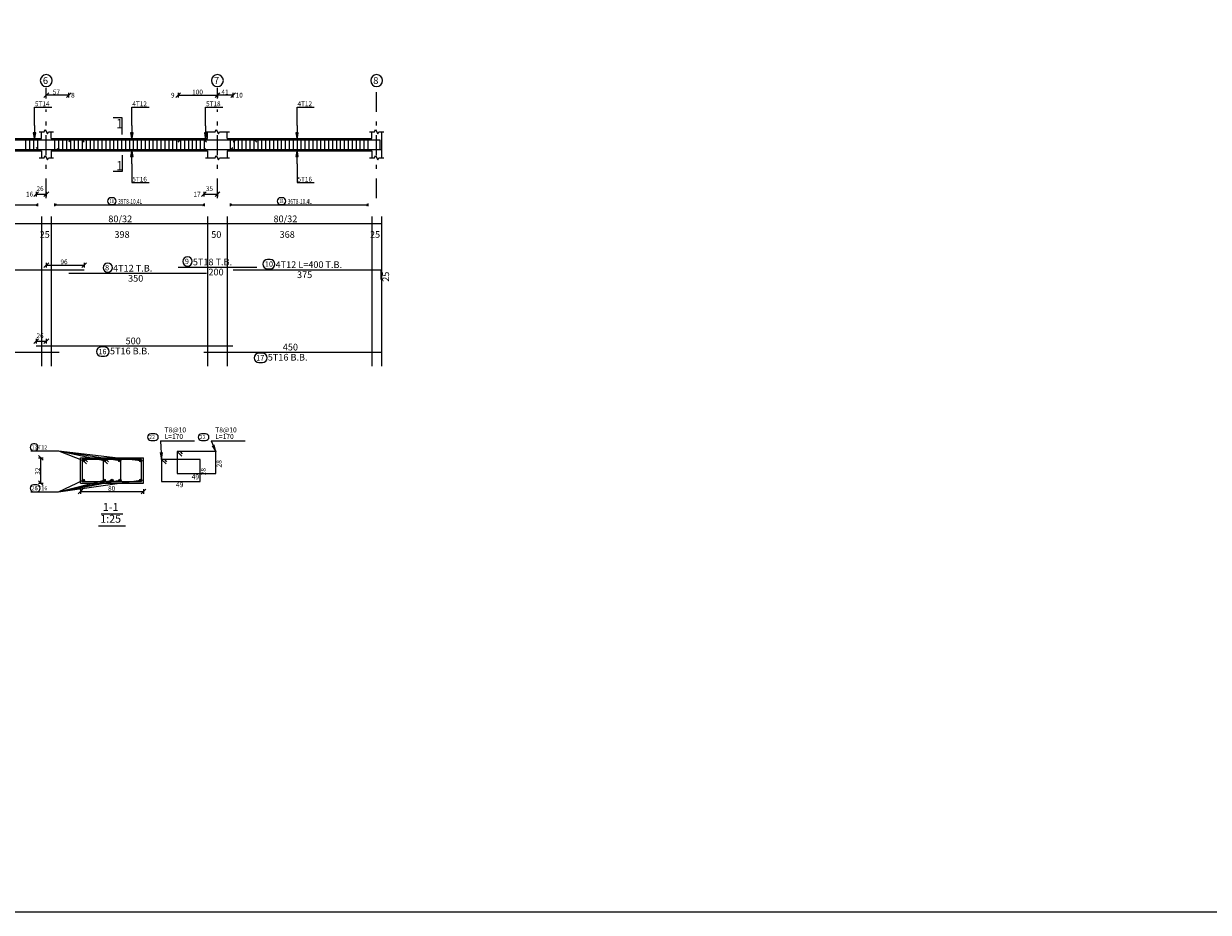
# Model space of a CAD drawing. Units: millimetres. Extents: x 822 to 3459, y 951 to 3162.
# Drawn here: x 3396 to 3426, y 1576 to 1599 of the extents above; entities that cross this region are included whole.
import ezdxf

# ---------------------------------------------------------------- set-up
doc = ezdxf.new("R2010")
doc.units = ezdxf.units.MM
doc.linetypes.add('DASHDOT', pattern=[1, 0.5, -0.25, 0, -0.25])
for name, color, linetype in [('BARS', 3, 'Continuous'), ('BARSEGTXT', 254, 'Continuous'), ('BARSTITLE', 254, 'Continuous'), ('BEAMDIMLIN', 4, 'Continuous'), ('BEAMDIMTXT', 6, 'Continuous'), ('BEAMELEVLIN', 4, 'Continuous'), ('COLAXESPEN', 1, 'Continuous'), ('COLNAMES', 2, 'Continuous'), ('COLNAMESFRAME', 2, 'Continuous'), ('DIMLIN', 11, 'Continuous'), ('DIMTXT', 1, 'Continuous'), ('ELEVBARLIN', 1, 'Continuous'), ('ELEVBARTXT', 6, 'Continuous'), ('LINEPEN1', 4, 'Continuous'), ('LINKDIMTXT', 6, 'Continuous'), ('SECTBARLIN', 1, 'Continuous'), ('SECTBARS', 3, 'Continuous'), ('SECTLINKS', 3, 'Continuous'), ('SECTMARKLIN', 144, 'Continuous'), ('SECTMARKTXT', 144, 'Continuous'), ('TITLES', 2, 'Continuous')]:
    doc.layers.add(name, color=color, linetype=linetype)
doc.styles.add('TXT-SHX', font='Txt.shx')

msp = doc.modelspace()

# ---------------------------------------------------------------- linework, layer by layer
msp.add_lwpolyline([(3335.684, 1661.449), (3456.172, 1661.449), (3456.172, 1576.399), (3335.684, 1576.399), (3335.684, 1661.449)])
at = {"layer": 'BARS', "linetype": 'Continuous'}
for p, q in [((3395.977, 1596.068), (3395.977, 1595.748)), ((3396.077, 1596.068), (3396.077, 1595.748)), ((3396.177, 1596.068), (3396.177, 1595.748)), ((3396.277, 1596.068), (3396.277, 1595.748)), ((3396.714, 1596.068), (3396.714, 1595.748)), ((3396.814, 1596.068), (3396.814, 1595.748)), ((3396.914, 1596.068), (3396.914, 1595.748)), ((3397.014, 1596.068), (3397.014, 1595.748)), ((3397.114, 1596.068), (3397.114, 1595.748)), ((3397.214, 1596.068), (3397.214, 1595.748)), ((3397.314, 1596.068), (3397.314, 1595.748)), ((3397.414, 1596.068), (3397.414, 1595.748)), ((3397.514, 1596.068), (3397.514, 1595.748)), ((3397.614, 1596.068), (3397.614, 1595.748)), ((3397.714, 1596.068), (3397.714, 1595.748)), ((3397.814, 1596.068), (3397.814, 1595.748)), ((3397.914, 1596.068), (3397.914, 1595.748)), ((3398.014, 1596.068), (3398.014, 1595.748)), ((3398.114, 1596.068), (3398.114, 1595.748)), ((3398.214, 1596.068), (3398.214, 1595.748)), ((3398.314, 1596.068), (3398.314, 1595.748)), ((3398.414, 1596.068), (3398.414, 1595.748)), ((3398.514, 1596.068), (3398.514, 1595.748)), ((3398.614, 1596.068), (3398.614, 1595.748)), ((3398.714, 1596.068), (3398.714, 1595.748)), ((3398.814, 1596.068), (3398.814, 1595.748)), ((3398.914, 1596.068), (3398.914, 1595.748)), ((3399.014, 1596.068), (3399.014, 1595.748)), ((3399.114, 1596.068), (3399.114, 1595.748)), ((3399.214, 1596.068), (3399.214, 1595.748)), ((3399.314, 1596.068), (3399.314, 1595.748)), ((3399.414, 1596.068), (3399.414, 1595.748)), ((3399.514, 1596.068), (3399.514, 1595.748)), ((3399.614, 1596.068), (3399.614, 1595.748)), ((3399.714, 1596.068), (3399.714, 1595.748)), ((3399.814, 1596.068), (3399.814, 1595.748)), ((3399.914, 1596.068), (3399.914, 1595.748)), ((3400.014, 1596.068), (3400.014, 1595.748)), ((3400.114, 1596.068), (3400.114, 1595.748)), ((3400.214, 1596.068), (3400.214, 1595.748)), ((3400.314, 1596.068), (3400.314, 1595.748)), ((3400.414, 1596.068), (3400.414, 1595.748)), ((3400.514, 1596.068), (3400.514, 1595.748)), ((3401.177, 1596.068), (3401.177, 1595.748)), ((3401.277, 1596.068), (3401.277, 1595.748)), ((3401.377, 1596.068), (3401.377, 1595.748)), ((3401.477, 1596.068), (3401.477, 1595.748)), ((3401.577, 1596.068), (3401.577, 1595.748)), ((3401.677, 1596.068), (3401.677, 1595.748)), ((3401.777, 1596.068), (3401.777, 1595.748)), ((3401.877, 1596.068), (3401.877, 1595.748)), ((3401.977, 1596.068), (3401.977, 1595.748)), ((3402.077, 1596.068), (3402.077, 1595.748)), ((3402.177, 1596.068), (3402.177, 1595.748)), ((3402.277, 1596.068), (3402.277, 1595.748)), ((3402.377, 1596.068), (3402.377, 1595.748)), ((3402.477, 1596.068), (3402.477, 1595.748)), ((3402.577, 1596.068), (3402.577, 1595.748)), ((3402.677, 1596.068), (3402.677, 1595.748)), ((3402.777, 1596.068), (3402.777, 1595.748)), ((3402.877, 1596.068), (3402.877, 1595.748)), ((3402.977, 1596.068), (3402.977, 1595.748)), ((3403.077, 1596.068), (3403.077, 1595.748)), ((3403.177, 1596.068), (3403.177, 1595.748)), ((3403.277, 1596.068), (3403.277, 1595.748)), ((3403.377, 1596.068), (3403.377, 1595.748)), ((3403.477, 1596.068), (3403.477, 1595.748)), ((3403.577, 1596.068), (3403.577, 1595.748)), ((3403.677, 1596.068), (3403.677, 1595.748)), ((3403.777, 1596.068), (3403.777, 1595.748)), ((3403.877, 1596.068), (3403.877, 1595.748)), ((3403.977, 1596.068), (3403.977, 1595.748)), ((3404.077, 1596.068), (3404.077, 1595.748)), ((3404.177, 1596.068), (3404.177, 1595.748)), ((3404.277, 1596.068), (3404.277, 1595.748)), ((3404.377, 1596.068), (3404.377, 1595.748)), ((3404.477, 1596.068), (3404.477, 1595.748)), ((3404.577, 1596.068), (3404.577, 1595.748)), ((3404.677, 1596.068), (3404.677, 1595.748))]:
    msp.add_line(p, q, dxfattribs=at)
for points in [[(3393.463, 1595.978), (3393.518, 1596.033), (3397.408, 1596.033), (3397.463, 1595.978)], [(3397.073, 1595.979), (3397.128, 1596.034), (3400.518, 1596.034), (3400.573, 1595.979)], [(3399.852, 1595.976), (3399.907, 1596.031), (3401.797, 1596.031), (3401.852, 1595.976)], [(3401.257, 1595.979), (3401.312, 1596.034), (3404.982, 1596.034), (3404.982, 1595.784)], [(3391.327, 1595.838), (3391.382, 1595.783), (3396.772, 1595.783), (3396.827, 1595.838)], [(3396.244, 1595.839), (3396.299, 1595.784), (3401.189, 1595.784), (3401.244, 1595.839)], [(3400.507, 1595.839), (3400.562, 1595.784), (3405.007, 1595.784)], [(3393.463, 1592.73), (3397.463, 1592.73)], [(3397.073, 1592.639), (3400.573, 1592.639)], [(3399.852, 1592.798), (3401.852, 1592.798)], [(3401.257, 1592.73), (3405.007, 1592.73), (3405.007, 1592.48)], [(3396.244, 1590.792), (3401.244, 1590.792)], [(3391.327, 1590.633), (3396.827, 1590.633)], [(3400.507, 1590.633), (3405.007, 1590.633)]]:
    msp.add_lwpolyline(points, dxfattribs=at)
at = {"layer": 'BARSTITLE', "linetype": 'Continuous'}
for p, q in [((3399.408, 1588.383), (3400.271, 1588.383)), ((3400.696, 1588.383), (3401.558, 1588.383)), ((3396.107, 1588.128), (3396.813, 1588.128)), ((3396.107, 1587.088), (3396.813, 1587.088))]:
    msp.add_line(p, q, dxfattribs=at)
for points in [[(3398.064, 1592.9, 1), (3398.064, 1592.664), (3398.064, 1592.664, 1), (3398.064, 1592.9), (3398.064, 1592.9)], [(3400.093, 1593.059, 1), (3400.093, 1592.823), (3400.093, 1592.823, 1), (3400.093, 1593.059), (3400.093, 1593.059)], [(3402.128, 1592.991, 1), (3402.128, 1592.755), (3402.196, 1592.755, 1), (3402.196, 1592.991), (3402.128, 1592.991)], [(3397.895, 1590.767, 1), (3397.895, 1590.531), (3397.985, 1590.531, 1), (3397.985, 1590.767), (3397.895, 1590.767)], [(3401.907, 1590.608, 1), (3401.907, 1590.372), (3401.998, 1590.372, 1), (3401.998, 1590.608), (3401.907, 1590.608)], [(3399.163, 1588.561, 1), (3399.163, 1588.388), (3399.263, 1588.388, 1), (3399.263, 1588.561), (3399.163, 1588.561)], [(3400.451, 1588.561, 1), (3400.451, 1588.388), (3400.551, 1588.388, 1), (3400.551, 1588.561), (3400.451, 1588.561)], [(3396.177, 1588.301, 1), (3396.177, 1588.128), (3396.21, 1588.128, 1), (3396.21, 1588.301), (3396.177, 1588.301)], [(3396.177, 1587.261, 1), (3396.177, 1587.088), (3396.26, 1587.088, 1), (3396.26, 1587.261), (3396.177, 1587.261)]]:
    msp.add_lwpolyline(points, format="xyb", dxfattribs=at)
at = {"layer": 'BEAMDIMLIN', "linetype": 'Continuous'}
for p, q in [((3396.377, 1594.079), (3396.377, 1590.277)), ((3396.627, 1594.079), (3396.627, 1590.277)), ((3400.602, 1594.079), (3400.602, 1590.277)), ((3401.102, 1594.079), (3401.102, 1590.277)), ((3404.777, 1594.079), (3404.777, 1590.277)), ((3405.027, 1594.079), (3405.027, 1590.277)), ((3373.317, 1593.909), (3405.027, 1593.909))]:
    msp.add_line(p, q, dxfattribs=at)
at = {"layer": 'BEAMELEVLIN', "linetype": 'Continuous'}
for p, q in [((3396.322, 1596.238), (3396.447, 1596.238)), ((3396.377, 1596.068), (3396.377, 1596.238)), ((3396.447, 1596.238), (3396.474, 1596.293)), ((3396.474, 1596.293), (3396.529, 1596.183)), ((3396.529, 1596.183), (3396.557, 1596.238)), ((3396.557, 1596.238), (3396.682, 1596.238)), ((3396.627, 1596.068), (3396.627, 1596.238)), ((3400.547, 1596.238), (3400.797, 1596.238)), ((3400.602, 1596.068), (3400.602, 1596.238)), ((3400.797, 1596.238), (3400.824, 1596.293)), ((3400.824, 1596.293), (3400.879, 1596.183)), ((3400.879, 1596.183), (3400.907, 1596.238)), ((3400.907, 1596.238), (3401.157, 1596.238)), ((3401.102, 1596.068), (3401.102, 1596.238)), ((3404.722, 1596.238), (3404.847, 1596.238)), ((3404.777, 1596.068), (3404.777, 1596.238)), ((3404.847, 1596.238), (3404.874, 1596.293)), ((3404.874, 1596.293), (3404.929, 1596.183)), ((3404.929, 1596.183), (3404.957, 1596.238)), ((3404.957, 1596.238), (3405.082, 1596.238)), ((3405.027, 1596.238), (3405.027, 1596.068)), ((3391.777, 1596.068), (3396.377, 1596.068)), ((3396.627, 1596.068), (3400.602, 1596.068)), ((3401.102, 1596.068), (3404.777, 1596.068)), ((3405.027, 1596.068), (3405.027, 1595.578)), ((3391.777, 1595.748), (3396.377, 1595.748)), ((3396.377, 1595.748), (3396.377, 1595.578)), ((3396.447, 1595.578), (3396.474, 1595.633)), ((3396.474, 1595.633), (3396.529, 1595.523)), ((3396.627, 1595.748), (3396.627, 1595.578)), ((3396.627, 1595.748), (3400.602, 1595.748)), ((3400.602, 1595.748), (3400.602, 1595.578)), ((3400.797, 1595.578), (3400.824, 1595.633)), ((3400.824, 1595.633), (3400.879, 1595.523)), ((3401.102, 1595.748), (3401.102, 1595.578)), ((3401.102, 1595.748), (3404.777, 1595.748)), ((3404.777, 1595.748), (3404.777, 1595.578)), ((3404.847, 1595.578), (3404.874, 1595.633)), ((3404.874, 1595.633), (3404.929, 1595.523)), ((3396.322, 1595.578), (3396.447, 1595.578)), ((3396.529, 1595.523), (3396.557, 1595.578)), ((3396.557, 1595.578), (3396.682, 1595.578)), ((3400.547, 1595.578), (3400.797, 1595.578)), ((3400.879, 1595.523), (3400.907, 1595.578)), ((3400.907, 1595.578), (3401.157, 1595.578)), ((3404.722, 1595.578), (3404.847, 1595.578)), ((3404.929, 1595.523), (3404.957, 1595.578)), ((3404.957, 1595.578), (3405.082, 1595.578))]:
    msp.add_line(p, q, dxfattribs=at)
at = {"layer": 'COLAXESPEN', "linetype": 'DASHDOT'}
for p, q in [((3396.502, 1597.086), (3396.502, 1597.35)), ((3400.852, 1597.086), (3400.852, 1597.35)), ((3404.902, 1594.546), (3404.902, 1597.35)), ((3396.502, 1594.546), (3396.502, 1596.806)), ((3400.852, 1594.546), (3400.852, 1596.806))]:
    msp.add_line(p, q, dxfattribs=at)
at = {"layer": 'COLNAMESFRAME', "linetype": 'Continuous'}
for points in [[(3396.502, 1597.689, 1), (3396.502, 1597.385), (3396.502, 1597.385, 1), (3396.502, 1597.689), (3396.502, 1597.689)], [(3400.852, 1597.689, 1), (3400.852, 1597.385), (3400.852, 1597.385, 1), (3400.852, 1597.689), (3400.852, 1597.689)], [(3404.902, 1597.689, 1), (3404.902, 1597.385), (3404.902, 1597.385, 1), (3404.902, 1597.689), (3404.902, 1597.689)]]:
    msp.add_lwpolyline(points, format="xyb", dxfattribs=at)
at = {"layer": 'DIMLIN', "linetype": 'Continuous'}
for p, q in [((3396.442, 1597.106), (3396.562, 1597.226)), ((3396.502, 1597.106), (3396.502, 1597.226)), ((3397.073, 1597.166), (3396.502, 1597.166)), ((3397.013, 1597.106), (3397.133, 1597.226)), ((3397.073, 1597.106), (3397.073, 1597.226)), ((3399.912, 1597.226), (3399.792, 1597.106)), ((3399.852, 1597.226), (3399.852, 1597.106)), ((3399.852, 1597.166), (3400.852, 1597.166)), ((3400.792, 1597.106), (3400.912, 1597.226)), ((3400.912, 1597.226), (3400.792, 1597.106)), ((3400.852, 1597.106), (3400.852, 1597.226)), ((3400.852, 1597.226), (3400.852, 1597.106)), ((3401.257, 1597.166), (3400.852, 1597.166)), ((3401.197, 1597.106), (3401.317, 1597.226)), ((3401.257, 1597.106), (3401.257, 1597.226)), ((3396.304, 1594.71), (3396.184, 1594.59)), ((3396.244, 1594.71), (3396.244, 1594.59)), ((3396.562, 1594.71), (3396.442, 1594.59)), ((3396.502, 1594.71), (3396.502, 1594.59)), ((3400.567, 1594.71), (3400.447, 1594.59)), ((3400.507, 1594.71), (3400.507, 1594.59)), ((3400.912, 1594.71), (3400.792, 1594.59)), ((3400.852, 1594.71), (3400.852, 1594.59)), ((3396.244, 1594.65), (3396.502, 1594.65)), ((3400.507, 1594.65), (3400.852, 1594.65)), ((3396.562, 1592.909), (3396.442, 1592.789)), ((3396.502, 1592.909), (3396.502, 1592.789)), ((3397.523, 1592.909), (3397.403, 1592.789)), ((3397.463, 1592.909), (3397.463, 1592.789)), ((3396.502, 1592.849), (3397.463, 1592.849)), ((3396.304, 1590.971), (3396.184, 1590.851)), ((3396.244, 1590.971), (3396.244, 1590.851)), ((3396.244, 1590.911), (3396.502, 1590.911)), ((3396.562, 1590.971), (3396.442, 1590.851)), ((3396.502, 1590.971), (3396.502, 1590.851)), ((3396.301, 1588.008), (3396.421, 1587.888)), ((3396.301, 1587.948), (3396.421, 1587.948)), ((3396.361, 1587.308), (3396.361, 1587.948)), ((3396.301, 1587.368), (3396.421, 1587.248)), ((3396.301, 1587.308), (3396.421, 1587.308)), ((3397.433, 1587.152), (3397.313, 1587.032)), ((3397.373, 1587.152), (3397.373, 1587.032)), ((3399.033, 1587.152), (3398.913, 1587.032)), ((3398.973, 1587.152), (3398.973, 1587.032)), ((3397.373, 1587.092), (3398.973, 1587.092))]:
    msp.add_line(p, q, dxfattribs=at)
at = {"layer": 'ELEVBARLIN', "linetype": 'Continuous'}
for p, q in [((3396.202, 1596.393), (3396.202, 1596.866)), ((3396.202, 1596.866), (3396.642, 1596.866)), ((3398.677, 1596.394), (3398.677, 1596.866)), ((3398.677, 1596.866), (3399.117, 1596.866)), ((3400.552, 1596.391), (3400.552, 1596.866)), ((3400.552, 1596.866), (3400.992, 1596.866)), ((3402.877, 1596.394), (3402.877, 1596.866)), ((3402.877, 1596.866), (3403.317, 1596.866)), ((3396.171, 1596.208), (3396.202, 1596.033)), ((3396.233, 1596.208), (3396.171, 1596.208)), ((3396.175, 1596.208), (3396.202, 1596.033)), ((3396.179, 1596.208), (3396.202, 1596.033)), ((3396.183, 1596.208), (3396.202, 1596.033)), ((3396.187, 1596.208), (3396.202, 1596.033)), ((3396.19, 1596.208), (3396.202, 1596.033)), ((3396.194, 1596.208), (3396.202, 1596.033)), ((3396.198, 1596.208), (3396.202, 1596.033)), ((3396.202, 1596.393), (3396.202, 1596.033)), ((3396.202, 1596.033), (3396.233, 1596.208)), ((3396.202, 1596.033), (3396.206, 1596.208)), ((3396.202, 1596.033), (3396.21, 1596.208)), ((3396.202, 1596.033), (3396.213, 1596.208)), ((3396.202, 1596.033), (3396.217, 1596.208)), ((3396.202, 1596.033), (3396.221, 1596.208)), ((3396.202, 1596.033), (3396.225, 1596.208)), ((3396.202, 1596.033), (3396.229, 1596.208)), ((3398.646, 1596.209), (3398.677, 1596.034)), ((3398.708, 1596.209), (3398.646, 1596.209)), ((3398.65, 1596.209), (3398.677, 1596.034)), ((3398.654, 1596.209), (3398.677, 1596.034)), ((3398.658, 1596.209), (3398.677, 1596.034)), ((3398.662, 1596.209), (3398.677, 1596.034)), ((3398.665, 1596.209), (3398.677, 1596.034)), ((3398.669, 1596.209), (3398.677, 1596.034)), ((3398.673, 1596.209), (3398.677, 1596.034)), ((3398.677, 1596.394), (3398.677, 1596.034)), ((3398.677, 1596.034), (3398.708, 1596.209)), ((3398.677, 1596.034), (3398.681, 1596.209)), ((3398.677, 1596.034), (3398.685, 1596.209)), ((3398.677, 1596.034), (3398.688, 1596.209)), ((3398.677, 1596.034), (3398.692, 1596.209)), ((3398.677, 1596.034), (3398.696, 1596.209)), ((3398.677, 1596.034), (3398.7, 1596.209)), ((3398.677, 1596.034), (3398.704, 1596.209)), ((3400.521, 1596.206), (3400.552, 1596.031)), ((3400.583, 1596.206), (3400.521, 1596.206)), ((3400.525, 1596.206), (3400.552, 1596.031)), ((3400.529, 1596.206), (3400.552, 1596.031)), ((3400.533, 1596.206), (3400.552, 1596.031)), ((3400.537, 1596.206), (3400.552, 1596.031)), ((3400.54, 1596.206), (3400.552, 1596.031)), ((3400.544, 1596.206), (3400.552, 1596.031)), ((3400.548, 1596.206), (3400.552, 1596.031)), ((3400.552, 1596.391), (3400.552, 1596.031)), ((3400.552, 1596.031), (3400.583, 1596.206)), ((3400.552, 1596.031), (3400.556, 1596.206)), ((3400.552, 1596.031), (3400.56, 1596.206)), ((3400.552, 1596.031), (3400.563, 1596.206)), ((3400.552, 1596.031), (3400.567, 1596.206)), ((3400.552, 1596.031), (3400.571, 1596.206)), ((3400.552, 1596.031), (3400.575, 1596.206)), ((3400.552, 1596.031), (3400.579, 1596.206)), ((3402.846, 1596.209), (3402.877, 1596.034)), ((3402.908, 1596.209), (3402.846, 1596.209)), ((3402.85, 1596.209), (3402.877, 1596.034)), ((3402.854, 1596.209), (3402.877, 1596.034)), ((3402.858, 1596.209), (3402.877, 1596.034)), ((3402.862, 1596.209), (3402.877, 1596.034)), ((3402.865, 1596.209), (3402.877, 1596.034)), ((3402.869, 1596.209), (3402.877, 1596.034)), ((3402.873, 1596.209), (3402.877, 1596.034)), ((3402.877, 1596.394), (3402.877, 1596.034)), ((3402.877, 1596.034), (3402.908, 1596.209)), ((3402.877, 1596.034), (3402.881, 1596.209)), ((3402.877, 1596.034), (3402.885, 1596.209)), ((3402.877, 1596.034), (3402.888, 1596.209)), ((3402.877, 1596.034), (3402.892, 1596.209)), ((3402.877, 1596.034), (3402.896, 1596.209)), ((3402.877, 1596.034), (3402.9, 1596.209)), ((3402.877, 1596.034), (3402.904, 1596.209)), ((3398.677, 1595.784), (3398.646, 1595.609)), ((3398.646, 1595.609), (3398.708, 1595.609)), ((3398.677, 1595.784), (3398.65, 1595.609)), ((3398.677, 1595.784), (3398.654, 1595.609)), ((3398.677, 1595.784), (3398.658, 1595.609)), ((3398.677, 1595.784), (3398.662, 1595.609)), ((3398.677, 1595.784), (3398.665, 1595.609)), ((3398.677, 1595.784), (3398.669, 1595.609)), ((3398.677, 1595.784), (3398.673, 1595.609)), ((3398.677, 1595.424), (3398.677, 1595.784)), ((3398.708, 1595.609), (3398.677, 1595.784)), ((3398.681, 1595.609), (3398.677, 1595.784)), ((3398.685, 1595.609), (3398.677, 1595.784)), ((3398.688, 1595.609), (3398.677, 1595.784)), ((3398.692, 1595.609), (3398.677, 1595.784)), ((3398.696, 1595.609), (3398.677, 1595.784)), ((3398.7, 1595.609), (3398.677, 1595.784)), ((3398.704, 1595.609), (3398.677, 1595.784)), ((3402.877, 1595.784), (3402.846, 1595.609)), ((3402.846, 1595.609), (3402.908, 1595.609)), ((3402.877, 1595.784), (3402.85, 1595.609)), ((3402.877, 1595.784), (3402.854, 1595.609)), ((3402.877, 1595.784), (3402.858, 1595.609)), ((3402.877, 1595.784), (3402.862, 1595.609)), ((3402.877, 1595.784), (3402.865, 1595.609)), ((3402.877, 1595.784), (3402.869, 1595.609)), ((3402.877, 1595.784), (3402.873, 1595.609)), ((3402.877, 1595.424), (3402.877, 1595.784)), ((3402.908, 1595.609), (3402.877, 1595.784)), ((3402.881, 1595.609), (3402.877, 1595.784)), ((3402.885, 1595.609), (3402.877, 1595.784)), ((3402.888, 1595.609), (3402.877, 1595.784)), ((3402.892, 1595.609), (3402.877, 1595.784)), ((3402.896, 1595.609), (3402.877, 1595.784)), ((3402.9, 1595.609), (3402.877, 1595.784)), ((3402.904, 1595.609), (3402.877, 1595.784)), ((3398.677, 1595.424), (3398.677, 1594.95)), ((3402.877, 1595.424), (3402.877, 1594.95)), ((3398.677, 1594.95), (3399.117, 1594.95)), ((3402.877, 1594.95), (3403.317, 1594.95))]:
    msp.add_line(p, q, dxfattribs=at)
at = {"layer": 'LINEPEN1', "linetype": 'Continuous'}
for p, q in [((3397.373, 1587.948), (3398.973, 1587.948)), ((3397.373, 1587.308), (3397.373, 1587.948)), ((3398.973, 1587.308), (3398.973, 1587.948)), ((3397.373, 1587.308), (3398.973, 1587.308))]:
    msp.add_line(p, q, dxfattribs=at)
at = {"layer": 'LINKDIMTXT', "color": 5}
for p, q in [((3391.877, 1594.38), (3396.277, 1594.38)), ((3396.242, 1594.4), (3396.277, 1594.38)), ((3396.242, 1594.36), (3396.277, 1594.38)), ((3396.277, 1594.415), (3396.277, 1594.345)), ((3396.714, 1594.415), (3396.714, 1594.345)), ((3396.749, 1594.4), (3396.714, 1594.38)), ((3396.749, 1594.36), (3396.714, 1594.38)), ((3396.714, 1594.38), (3400.514, 1594.38)), ((3400.479, 1594.4), (3400.514, 1594.38)), ((3400.479, 1594.36), (3400.514, 1594.38)), ((3400.514, 1594.415), (3400.514, 1594.345)), ((3401.177, 1594.415), (3401.177, 1594.345)), ((3401.212, 1594.4), (3401.177, 1594.38)), ((3401.212, 1594.36), (3401.177, 1594.38)), ((3401.177, 1594.38), (3404.677, 1594.38)), ((3404.642, 1594.4), (3404.677, 1594.38)), ((3404.642, 1594.36), (3404.677, 1594.38)), ((3404.677, 1594.415), (3404.677, 1594.345))]:
    msp.add_line(p, q, dxfattribs=at)
for points in [[(3398.147, 1594.561, 1), (3398.147, 1594.388), (3398.194, 1594.388, 1), (3398.194, 1594.561), (3398.147, 1594.561)], [(3402.46, 1594.561, 1), (3402.46, 1594.388), (3402.507, 1594.388, 1), (3402.507, 1594.561), (3402.46, 1594.561)]]:
    msp.add_lwpolyline(points, format="xyb", dxfattribs=at)
at = {"layer": 'SECTBARLIN', "linetype": 'Continuous'}
for p, q in [((3399.408, 1588.383), (3399.433, 1587.908)), ((3400.696, 1588.383), (3400.813, 1588.108)), ((3396.813, 1588.128), (3398.903, 1587.878)), ((3396.813, 1588.128), (3398.371, 1587.878)), ((3396.813, 1588.128), (3397.976, 1587.878)), ((3396.813, 1588.128), (3397.443, 1587.878)), ((3399.393, 1588.081), (3399.433, 1587.908)), ((3399.433, 1587.908), (3399.455, 1588.084)), ((3400.716, 1588.256), (3400.813, 1588.108)), ((3400.813, 1588.108), (3400.773, 1588.281)), ((3396.813, 1587.088), (3397.443, 1587.378)), ((3396.813, 1587.088), (3397.975, 1587.378)), ((3396.813, 1587.088), (3398.173, 1587.378)), ((3396.813, 1587.088), (3398.372, 1587.378)), ((3396.813, 1587.088), (3398.903, 1587.378))]:
    msp.add_line(p, q, dxfattribs=at)
at = {"layer": 'SECTBARS', "linetype": 'Continuous'}
for centre, radius in [((3397.443, 1587.878), 0.03), ((3397.443, 1587.878), 0.0225), ((3397.443, 1587.878), 0.015), ((3397.443, 1587.878), 0.0075), ((3397.976, 1587.878), 0.03), ((3397.976, 1587.878), 0.0225), ((3397.976, 1587.878), 0.015), ((3397.976, 1587.878), 0.0075), ((3398.371, 1587.878), 0.03), ((3398.371, 1587.878), 0.0225), ((3398.371, 1587.878), 0.015), ((3398.371, 1587.878), 0.0075), ((3398.903, 1587.878), 0.03), ((3398.903, 1587.878), 0.0225), ((3398.903, 1587.878), 0.015), ((3398.903, 1587.878), 0.0075), ((3397.443, 1587.378), 0.03), ((3397.443, 1587.378), 0.0225), ((3397.443, 1587.378), 0.015), ((3397.443, 1587.378), 0.0075), ((3397.975, 1587.378), 0.03), ((3397.975, 1587.378), 0.0225), ((3397.975, 1587.378), 0.015), ((3397.975, 1587.378), 0.0075), ((3398.173, 1587.378), 0.03), ((3398.173, 1587.378), 0.0225), ((3398.173, 1587.378), 0.015), ((3398.173, 1587.378), 0.0075), ((3398.372, 1587.378), 0.03), ((3398.372, 1587.378), 0.0225), ((3398.372, 1587.378), 0.015), ((3398.372, 1587.378), 0.0075), ((3398.903, 1587.378), 0.03), ((3398.903, 1587.378), 0.0225), ((3398.903, 1587.378), 0.015), ((3398.903, 1587.378), 0.0075)]:
    msp.add_circle(centre, radius, dxfattribs=at)
at = {"layer": 'SECTLINKS', "linetype": 'Continuous'}
for p, q in [((3399.913, 1588.108), (3399.833, 1588.108)), ((3399.833, 1588.108), (3399.833, 1587.548)), ((3400.813, 1588.108), (3399.833, 1588.108)), ((3399.833, 1588.108), (3399.946, 1587.995)), ((3399.969, 1588.051), (3399.913, 1588.108)), ((3400.813, 1587.548), (3400.813, 1588.108)), ((3397.493, 1587.908), (3397.413, 1587.908)), ((3397.413, 1587.908), (3397.413, 1587.348)), ((3398.393, 1587.908), (3397.413, 1587.908)), ((3397.413, 1587.908), (3397.526, 1587.795)), ((3397.549, 1587.851), (3397.493, 1587.908)), ((3398.025, 1587.908), (3397.946, 1587.908)), ((3397.946, 1587.908), (3397.946, 1587.348)), ((3398.926, 1587.908), (3397.946, 1587.908)), ((3397.946, 1587.908), (3398.059, 1587.795)), ((3398.082, 1587.851), (3398.025, 1587.908)), ((3398.393, 1587.348), (3398.393, 1587.908)), ((3398.926, 1587.348), (3398.926, 1587.908)), ((3399.513, 1587.908), (3399.433, 1587.908)), ((3399.433, 1587.908), (3399.433, 1587.348)), ((3400.413, 1587.908), (3399.433, 1587.908)), ((3399.433, 1587.908), (3399.546, 1587.795)), ((3399.569, 1587.851), (3399.513, 1587.908)), ((3400.413, 1587.348), (3400.413, 1587.908)), ((3399.833, 1587.548), (3400.813, 1587.548)), ((3397.413, 1587.348), (3398.393, 1587.348)), ((3397.946, 1587.348), (3398.926, 1587.348)), ((3399.433, 1587.348), (3400.413, 1587.348))]:
    msp.add_line(p, q, dxfattribs=at)
at = {"layer": 'SECTMARKLIN', "linetype": 'Continuous'}
for p, q in [((3398.434, 1596.593), (3398.199, 1596.593)), ((3398.434, 1596.17), (3398.434, 1596.593)), ((3398.434, 1595.646), (3398.434, 1595.223)), ((3398.434, 1595.223), (3398.199, 1595.223))]:
    msp.add_line(p, q, dxfattribs=at)
at = {"layer": 'TITLES', "linetype": 'Continuous'}
for p, q in [((3397.9, 1586.525), (3398.446, 1586.525)), ((3397.833, 1586.225), (3398.513, 1586.225))]:
    msp.add_line(p, q, dxfattribs=at)

# ---------------------------------------------------------------- texts
at = {"layer": 'BARSEGTXT', "style": 'TXT-SHX'}
for s, p in [('350', (3398.582, 1592.427)), ('200', (3400.625, 1592.586)), ('375', (3402.877, 1592.518)), ('500', (3398.518, 1590.836)), ('450', (3402.516, 1590.678))]:
    msp.add_text(s, height=0.17, dxfattribs=at).set_placement(p)
msp.add_text('25', height=0.17, rotation=90, dxfattribs=at).set_placement((3405.219, 1592.424))
at = {"layer": 'BARSTITLE', "style": 'TXT-SHX'}
for s, height, p in [('9', 0.136, (3400.025, 1592.874)), ('5T18 T.B.', 0.17, (3400.229, 1592.842)), ('10', 0.136, (3402.06, 1592.806)), ('4T12 L=400 T.B.', 0.17, (3402.332, 1592.774)), ('8', 0.136, (3397.996, 1592.715)), ('4T12 T.B.', 0.17, (3398.2, 1592.684)), ('16', 0.136, (3397.827, 1590.582)), ('5T16 B.B.', 0.17, (3398.121, 1590.58)), ('17', 0.136, (3401.839, 1590.423)), ('5T16 B.B.', 0.17, (3402.134, 1590.421)), ('  T8@10', 0.125, (3399.433, 1588.596)), ('  T8@10', 0.125, (3400.721, 1588.596)), ('22', 0.1, (3399.113, 1588.425)), ('  L=170', 0.125, (3399.433, 1588.429)), ('22', 0.1, (3400.401, 1588.425)), ('  L=170', 0.125, (3400.721, 1588.429)), ('11', 0.1, (3396.127, 1588.165)), ('   4T12', 0.1, (3396.127, 1588.165)), ('49', 0.125, (3400.198, 1587.403)), ('20', 0.1, (3396.127, 1587.125)), ('   5T16', 0.1, (3396.127, 1587.125)), ('49', 0.125, (3399.798, 1587.203))]:
    msp.add_text(s, height=height, dxfattribs=at).set_placement(p)
for p in [(3400.958, 1587.703), (3400.558, 1587.503)]:
    msp.add_text('28', height=0.125, rotation=90, dxfattribs=at).set_placement(p)
at = {"layer": 'BEAMDIMTXT', "style": 'TXT-SHX'}
for s, p in [('80/32', (3398.079, 1593.938)), ('80/32', (3402.279, 1593.938)), ('25', (3396.332, 1593.541)), ('398', (3398.234, 1593.541)), ('50', (3400.696, 1593.541)), ('368', (3402.434, 1593.541)), ('25', (3404.732, 1593.541))]:
    msp.add_text(s, height=0.17, dxfattribs=at).set_placement(p)
at = {"layer": 'COLNAMES', "style": 'TXT-SHX'}
for s, p in [('6', (3396.414, 1597.451)), ('7', (3400.764, 1597.451)), ('8', (3404.814, 1597.451))]:
    msp.add_text(s, height=0.175, dxfattribs=at).set_placement(p)
at = {"layer": 'DIMTXT', "style": 'TXT-SHX'}
for s, p in [('57', (3396.668, 1597.187)), ('100', (3400.212, 1597.187)), ('41', (3400.954, 1597.187)), ('26', (3396.253, 1594.731)), ('35', (3400.559, 1594.731)), ('96', (3396.862, 1592.87)), ('26', (3396.253, 1590.992)), ('80', (3398.073, 1587.112))]:
    msp.add_text(s, height=0.12, dxfattribs=at).set_placement(p)
msp.add_text('32', height=0.12, rotation=90, dxfattribs=at).set_placement((3396.34, 1587.518))
at = {"layer": 'ELEVBARTXT', "style": 'TXT-SHX'}
for s, p in [('8', (3397.133, 1597.107)), ('9', (3399.672, 1597.107)), ('10', (3401.317, 1597.107)), ('5T14', (3396.214, 1596.887)), ('4T12', (3398.689, 1596.887)), ('5T18', (3400.564, 1596.887)), ('4T12', (3402.889, 1596.887)), ('5T16', (3398.689, 1594.971)), ('5T16', (3402.889, 1594.971)), ('16', (3395.985, 1594.591)), ('17', (3400.247, 1594.591))]:
    msp.add_text(s, height=0.12, dxfattribs=at).set_placement(p)
at = {"layer": 'LINKDIMTXT', "color": 5, "style": 'TXT-SHX', "width": 0.7}
for s, height, p in [('18', 0.1, (3398.112, 1594.425)), ('39T8-10,4L', 0.125, (3398.329, 1594.402)), ('18', 0.1, (3402.425, 1594.425)), ('36T8-10,4L', 0.125, (3402.642, 1594.402))]:
    msp.add_text(s, height=height, dxfattribs=at).set_placement(p)
at = {"layer": 'SECTMARKTXT', "style": 'TXT-SHX'}
for p in [(3398.278, 1596.328), (3398.278, 1595.256)]:
    msp.add_text('1', height=0.235, dxfattribs=at).set_placement(p)
at = {"layer": 'TITLES', "style": 'TXT-SHX'}
for s, p in [('1-1', (3397.94, 1586.6)), ('1:25', (3397.873, 1586.3))]:
    msp.add_text(s, height=0.2, dxfattribs=at).set_placement(p)

doc.saveas('drawing.dxf')
